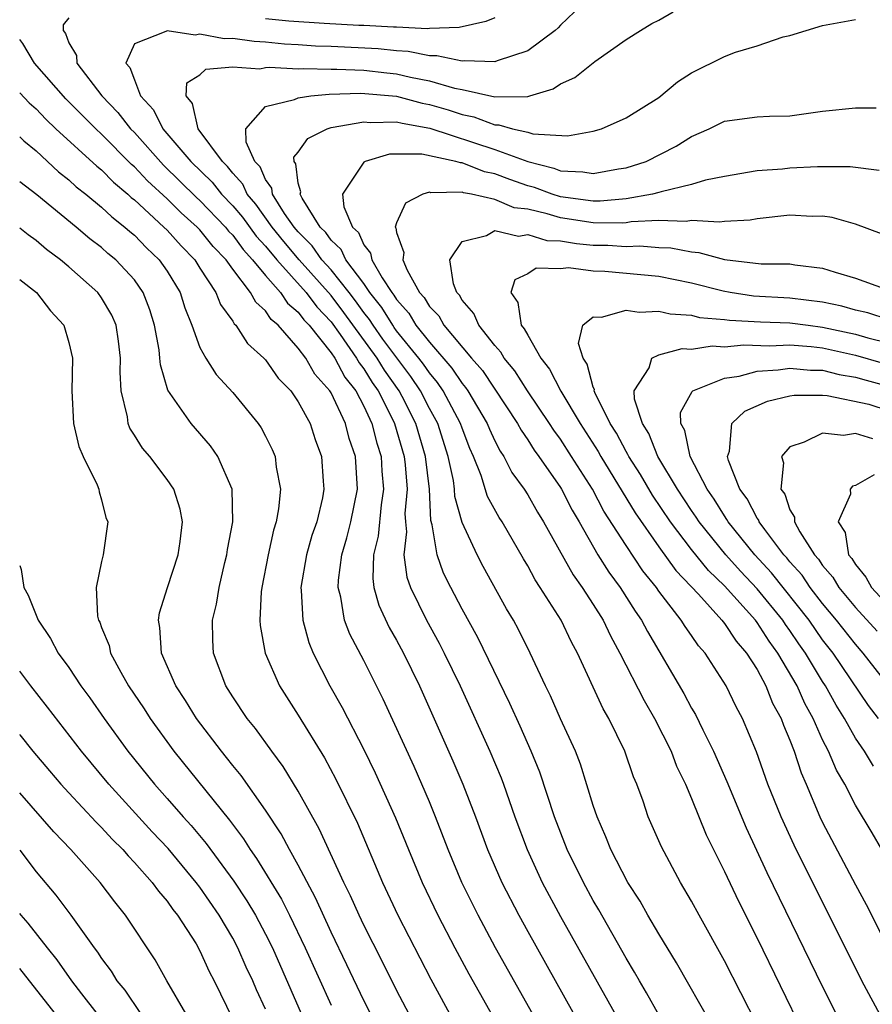
# Model space of a CAD drawing. Units: inches. Extents: x 2604000 to 2607000, y 1482000 to 1485000.
# Drawn here: x 2604000 to 2604052, y 1482702 to 1482762 of the extents above; entities that cross this region are included whole.
import ezdxf

# ---------------------------------------------------------------- set-up
doc = ezdxf.new("R2010")
doc.units = ezdxf.units.IN
doc.header["$MEASUREMENT"] = 0
doc.layers.add('LD26041482_2ft', color=232, linetype='Continuous')

msp = doc.modelspace()

# ---------------------------------------------------------------- linework, layer by layer
at = {"layer": 'LD26041482_2ft'}
for points, elevation in [([(2604033.861, 1482762.139), (2604033, 1482761.314), (2604032.852, 1482761.148), (2604032.679, 1482761), (2604031, 1482759.745), (2604029.146, 1482759.146), (2604029, 1482759.083), (2604027.148, 1482759.148), (2604027, 1482759.123), (2604025.452, 1482759.452), (2604025, 1482759.439), (2604023.714, 1482759.714), (2604023, 1482759.743), (2604021.878, 1482759.878), (2604019, 1482760.019), (2604018.046, 1482760.046), (2604017, 1482760.126), (2604016.167, 1482760.167), (2604015, 1482760.292), (2604014.317, 1482760.317), (2604013, 1482760.508), (2604012.482, 1482760.482), (2604011, 1482760.776), (2604010.701, 1482760.701), (2604009, 1482760.981), (2604008.928, 1482760.928), (2604007, 1482760.171), (2604006.486, 1482759), (2604006.728, 1482758.728), (2604007, 1482757.977), (2604007.378, 1482757), (2604008.157, 1482756.157), (2604008.735, 1482755), (2604010.448, 1482753), (2604011.743, 1482751.743), (2604012.317, 1482751), (2604013, 1482750.287), (2604013.593, 1482749.593), (2604014.433, 1482748.433), (2604015, 1482747.826), (2604015.683, 1482747), (2604017.477, 1482745), (2604018.127, 1482744.127), (2604019, 1482743.205), (2604019.555, 1482742.445), (2604020.56, 1482741), (2604020.714, 1482740.714), (2604021, 1482740.349), (2604021.512, 1482739.512), (2604021.878, 1482739), (2604022.763, 1482737.237), (2604022.874, 1482737), (2604023.456, 1482735), (2604023.518, 1482734.482), (2604023.639, 1482733), (2604023.511, 1482731.511), (2604023.537, 1482731), (2604023.601, 1482730.399), (2604023.447, 1482729), (2604023.631, 1482727.631), (2604023.856, 1482727), (2604024.833, 1482725), (2604025.602, 1482723.603), (2604025.912, 1482723), (2604026.879, 1482721), (2604028.695, 1482717), (2604029.373, 1482715.373), (2604029.515, 1482715), (2604030.223, 1482713), (2604030.965, 1482711), (2604031.889, 1482709), (2604033, 1482706.919), (2604037, 1482699.78)], 8996), ([(2604039, 1482700.919), (2604038.259, 1482702.259), (2604037.815, 1482703), (2604037.524, 1482703.524), (2604037, 1482704.376), (2604035.332, 1482707.333), (2604035, 1482707.895), (2604034.398, 1482709), (2604033.419, 1482711), (2604032.644, 1482713), (2604031.733, 1482715.734), (2604031.221, 1482717), (2604030.537, 1482718.537), (2604029.914, 1482719.914), (2604027.956, 1482723.956), (2604027, 1482725.684), (2604026.301, 1482727), (2604025.87, 1482727.87), (2604025.469, 1482729), (2604025.18, 1482730.82), (2604025.096, 1482731.096), (2604025.002, 1482733), (2604024.762, 1482735), (2604024.176, 1482737), (2604023.336, 1482738.664), (2604023.166, 1482739), (2604022.264, 1482740.263), (2604021.812, 1482741), (2604019.79, 1482743.79), (2604019, 1482744.824), (2604017.058, 1482747), (2604016.116, 1482748.116), (2604015.398, 1482749), (2604014.401, 1482750.401), (2604013.889, 1482751), (2604013.621, 1482751.621), (2604013, 1482752.289), (2604012.69, 1482752.69), (2604012.367, 1482753), (2604010.9, 1482755), (2604010.543, 1482756.543), (2604010.159, 1482757), (2604010.204, 1482757.796), (2604011, 1482758.285), (2604011.366, 1482758.634), (2604013, 1482758.773), (2604014.661, 1482758.661), (2604015, 1482758.732), (2604015.239, 1482758.761), (2604017, 1482758.654), (2604017.316, 1482758.684), (2604019, 1482758.628), (2604019.358, 1482758.642), (2604021, 1482758.571), (2604022.404, 1482758.404), (2604023, 1482758.35), (2604023.853, 1482758.147), (2604025, 1482757.931), (2604026.528, 1482757.472), (2604027, 1482757.388), (2604029, 1482756.941), (2604031, 1482756.965), (2604031.135, 1482757), (2604032.559, 1482757.441), (2604033, 1482757.738), (2604033.883, 1482758.117), (2604035.1, 1482759.1), (2604037, 1482760.437), (2604037.885, 1482761), (2604038.584, 1482761.416), (2604039, 1482761.622), (2604039.873, 1482762.126)], 8994), ([(2604003, 1482761.765), (2604002.653, 1482761.347), (2604002.655, 1482761), (2604002.805, 1482760.805), (2604003, 1482760.249), (2604003.464, 1482759.464), (2604003.483, 1482759), (2604005.013, 1482757), (2604005.999, 1482755.999), (2604006.767, 1482755), (2604007, 1482754.765), (2604008.776, 1482752.775), (2604010.797, 1482750.797), (2604011, 1482750.618), (2604012.55, 1482749), (2604012.749, 1482748.749), (2604013, 1482748.493), (2604013.628, 1482747.628), (2604014.216, 1482747), (2604015, 1482746.044), (2604015.915, 1482745), (2604016.349, 1482744.349), (2604017, 1482743.795), (2604017.339, 1482743.339), (2604017.661, 1482743), (2604019, 1482741.323), (2604019.225, 1482741), (2604019.844, 1482739.843), (2604020.506, 1482739), (2604021, 1482738.063), (2604021.497, 1482737), (2604021.801, 1482735.801), (2604022.057, 1482735), (2604022.103, 1482734.103), (2604022.202, 1482733), (2604022.053, 1482732.053), (2604021.868, 1482730.132), (2604021.588, 1482729), (2604021.54, 1482727.54), (2604021.621, 1482727), (2604021.921, 1482725.921), (2604022.555, 1482724.555), (2604023, 1482723.775), (2604023.417, 1482723), (2604024.388, 1482721), (2604026.43, 1482716.429), (2604027.046, 1482715), (2604027.808, 1482713), (2604028.548, 1482711), (2604029.428, 1482709), (2604030.455, 1482707), (2604031, 1482706.002), (2604037.09, 1482695.09)], 8998), ([(2604042.263, 1482700.262), (2604040.089, 1482704.089), (2604039, 1482705.857), (2604038.333, 1482707), (2604037.855, 1482707.855), (2604037.118, 1482709), (2604036.077, 1482711), (2604035.776, 1482711.776), (2604035.232, 1482713), (2604035, 1482713.702), (2604034.225, 1482716.225), (2604033.918, 1482717), (2604033, 1482718.984), (2604032.384, 1482720.384), (2604032.078, 1482721), (2604031.148, 1482723), (2604030.438, 1482724.438), (2604030.126, 1482725), (2604029.706, 1482725.706), (2604028.284, 1482728.284), (2604027.912, 1482729), (2604027, 1482730.962), (2604026.56, 1482732.56), (2604026.538, 1482733), (2604026.463, 1482733.538), (2604026.153, 1482735), (2604025.509, 1482737), (2604025, 1482737.926), (2604024.456, 1482739), (2604023.867, 1482739.867), (2604022.164, 1482742.165), (2604021.563, 1482743), (2604021.35, 1482743.35), (2604021, 1482743.786), (2604020.492, 1482744.491), (2604020.103, 1482745), (2604019, 1482746.379), (2604018.444, 1482747), (2604017.854, 1482747.854), (2604017, 1482748.699), (2604016.75, 1482749), (2604016.166, 1482749.834), (2604015.428, 1482751), (2604015.379, 1482751.379), (2604015, 1482751.896), (2604014.667, 1482752.667), (2604014.358, 1482753), (2604013.83, 1482754.169), (2604013.802, 1482755), (2604015, 1482756.353), (2604016.777, 1482756.777), (2604017, 1482756.892), (2604017.775, 1482757), (2604018.894, 1482757.106), (2604020.827, 1482757.173), (2604023, 1482756.978), (2604024.557, 1482756.557), (2604025, 1482756.48), (2604026.141, 1482756.142), (2604027, 1482755.861), (2604027.722, 1482755.722), (2604029, 1482755.239), (2604029.243, 1482755.242), (2604030.063, 1482755), (2604031, 1482754.779), (2604031.319, 1482754.681), (2604033.426, 1482754.574), (2604035, 1482754.842), (2604035.497, 1482755), (2604037, 1482755.654), (2604039, 1482756.905), (2604040.142, 1482757.858), (2604041, 1482758.409), (2604043, 1482759.416), (2604043.675, 1482759.675), (2604045, 1482760.058), (2604046.598, 1482760.598), (2604047, 1482760.69), (2604049, 1482761.291), (2604051, 1482761.662)], 8992), ([(2604029, 1482761.768), (2604028.455, 1482761.545), (2604026.813, 1482761.187), (2604025, 1482761.12), (2604024.895, 1482761.105), (2604023, 1482761.203), (2604022.81, 1482761.189), (2604021, 1482761.304), (2604020.701, 1482761.3), (2604018.589, 1482761.411), (2604016.434, 1482761.566), (2604015, 1482761.706)], 8998), ([(2604032.404, 1482699), (2604029.041, 1482705), (2604027.978, 1482707), (2604027.65, 1482707.65), (2604026.99, 1482709), (2604026.14, 1482711), (2604025.377, 1482713), (2604025, 1482713.923), (2604024.545, 1482715), (2604024.065, 1482716.066), (2604022.173, 1482720.173), (2604021, 1482722.538), (2604020.15, 1482724.15), (2604019.831, 1482725), (2604019.596, 1482726.404), (2604019.429, 1482727), (2604019.447, 1482727.447), (2604019.657, 1482729), (2604019.962, 1482730.038), (2604020.213, 1482731), (2604020.612, 1482733), (2604020.484, 1482735), (2604020.099, 1482736.099), (2604019.872, 1482737), (2604019, 1482738.883), (2604018.931, 1482739), (2604018.017, 1482740.017), (2604017.466, 1482741), (2604017, 1482741.615), (2604015.766, 1482743), (2604015.352, 1482743.352), (2604015, 1482743.88), (2604014.407, 1482744.407), (2604014.089, 1482745), (2604013, 1482746.422), (2604012.59, 1482747), (2604011.803, 1482747.803), (2604011, 1482748.818), (2604010.83, 1482749), (2604009.859, 1482749.859), (2604009, 1482750.713), (2604007.809, 1482751.809), (2604007, 1482752.676), (2604006.823, 1482752.823), (2604005, 1482754.667), (2604004.637, 1482755), (2604002.814, 1482756.814), (2604000.9, 1482759), (2604000.196, 1482760.196), (2604000, 1482760.448)], 9000), ([(2604000, 1482757.183), (2604000.578, 1482756.578), (2604001, 1482756.208), (2604001.587, 1482755.587), (2604002.212, 1482755), (2604004.709, 1482752.709), (2604005, 1482752.484), (2604005.73, 1482751.73), (2604006.605, 1482751), (2604006.805, 1482750.804), (2604007, 1482750.657), (2604008.806, 1482749), (2604009, 1482748.808), (2604009.849, 1482747.849), (2604010.682, 1482747), (2604011, 1482746.488), (2604011.976, 1482745), (2604012.262, 1482744.262), (2604013, 1482743.255), (2604013.089, 1482743.089), (2604013.189, 1482743), (2604013.899, 1482741.899), (2604014.899, 1482741), (2604015, 1482740.888), (2604015.775, 1482739.775), (2604016.543, 1482739), (2604017, 1482738.34), (2604017.72, 1482737), (2604018.039, 1482736.039), (2604018.425, 1482735), (2604018.522, 1482733.478), (2604018.565, 1482733), (2604018.471, 1482732.471), (2604018.128, 1482731), (2604017.835, 1482730.165), (2604017.508, 1482729), (2604017.154, 1482727), (2604017.181, 1482726.819), (2604017.274, 1482725), (2604017.64, 1482723.64), (2604017.913, 1482723), (2604018.929, 1482721), (2604019.676, 1482719.676), (2604021, 1482717.104), (2604021.692, 1482715.692), (2604022.942, 1482712.942), (2604023.723, 1482711), (2604024.564, 1482709), (2604025.524, 1482707), (2604026.557, 1482705), (2604027.409, 1482703.409), (2604031, 1482697.022)], 9002), ([(2604045, 1482700.298), (2604043, 1482704.208), (2604041.457, 1482707), (2604041, 1482707.861), (2604040.331, 1482709), (2604039.163, 1482711.164), (2604038.359, 1482713), (2604038.037, 1482713.963), (2604037.653, 1482715), (2604037.448, 1482715.448), (2604036.933, 1482717), (2604035.955, 1482719), (2604035.602, 1482719.602), (2604034.032, 1482723), (2604033.664, 1482723.664), (2604033.042, 1482725), (2604031.769, 1482727), (2604031.456, 1482727.456), (2604031, 1482728.312), (2604030.739, 1482728.739), (2604029.442, 1482731), (2604029.265, 1482731.265), (2604028.554, 1482732.553), (2604028.165, 1482733.835), (2604027.696, 1482735), (2604027.475, 1482735.475), (2604027, 1482736.718), (2604026.908, 1482737), (2604025.842, 1482739), (2604025.506, 1482739.506), (2604025, 1482740.099), (2604024.635, 1482740.635), (2604024.365, 1482741), (2604023, 1482742.673), (2604022.861, 1482742.861), (2604022.761, 1482743), (2604022.095, 1482744.095), (2604021.369, 1482745), (2604021, 1482745.546), (2604019.899, 1482747), (2604019.624, 1482747.624), (2604019, 1482748.2), (2604018.673, 1482748.673), (2604018.343, 1482749), (2604017.234, 1482750.766), (2604017.124, 1482751), (2604017.156, 1482751.156), (2604017, 1482751.685), (2604016.85, 1482752.851), (2604016.741, 1482753), (2604016.734, 1482753.266), (2604017, 1482753.561), (2604017.588, 1482754.412), (2604018.772, 1482755), (2604019, 1482755.069), (2604021, 1482755.429), (2604021.384, 1482755.384), (2604023, 1482755.42), (2604023.331, 1482755.331), (2604025.032, 1482755.032), (2604029, 1482753.731), (2604031, 1482752.991), (2604032.591, 1482752.591), (2604033, 1482752.432), (2604034.374, 1482752.375), (2604035, 1482752.26), (2604036.551, 1482752.551), (2604037, 1482752.608), (2604038.221, 1482753), (2604040.067, 1482753.933), (2604041, 1482754.534), (2604042.069, 1482755), (2604043, 1482755.464), (2604045, 1482755.715), (2604045.757, 1482755.757), (2604047, 1482755.792), (2604049, 1482756.07), (2604051, 1482756.269), (2604052.267, 1482756.267)], 8990), ([(2604000, 1482754.502), (2604000.254, 1482754.254), (2604001, 1482753.652), (2604002.373, 1482752.373), (2604003, 1482751.886), (2604003.455, 1482751.455), (2604004.044, 1482751), (2604005, 1482750.215), (2604005.613, 1482749.612), (2604006.425, 1482749), (2604006.722, 1482748.722), (2604007, 1482748.501), (2604007.731, 1482747.731), (2604008.515, 1482747), (2604009, 1482746.295), (2604009.794, 1482745), (2604010.076, 1482744.076), (2604010.512, 1482743), (2604011, 1482741.645), (2604011.35, 1482741), (2604011.992, 1482739.992), (2604013, 1482738.892), (2604014.551, 1482737), (2604014.736, 1482736.736), (2604015, 1482736.232), (2604015.414, 1482735.414), (2604015.585, 1482735), (2604015.659, 1482734.341), (2604015.919, 1482733), (2604015.799, 1482731.799), (2604015.654, 1482731), (2604015.493, 1482730.507), (2604015.156, 1482729), (2604014.776, 1482727), (2604014.741, 1482726.741), (2604014.659, 1482725), (2604014.674, 1482724.674), (2604014.973, 1482723), (2604015.847, 1482721), (2604017, 1482719.212), (2604018.597, 1482716.597), (2604019.293, 1482715.293), (2604020.605, 1482712.605), (2604022.142, 1482709), (2604023.076, 1482707), (2604025.091, 1482703.091), (2604026.503, 1482700.503)], 9004), ([(2604052.449, 1482752.448), (2604050.674, 1482752.674), (2604048.68, 1482752.68), (2604047, 1482752.593), (2604046.54, 1482752.54), (2604045, 1482752.439), (2604043, 1482752.091), (2604041.853, 1482751.853), (2604041, 1482751.586), (2604039.153, 1482751.153), (2604039, 1482751.098), (2604038.617, 1482751), (2604037, 1482750.722), (2604035.426, 1482750.574), (2604035, 1482750.578), (2604033, 1482750.844), (2604032.492, 1482751), (2604031.418, 1482751.418), (2604031, 1482751.523), (2604029.902, 1482751.902), (2604029, 1482752.242), (2604028.359, 1482752.359), (2604027, 1482752.91), (2604026.908, 1482752.908), (2604026.619, 1482753), (2604024.547, 1482753.453), (2604023, 1482753.456), (2604022.558, 1482753.442), (2604021.084, 1482753), (2604021, 1482752.951), (2604019.698, 1482751), (2604019.772, 1482750.228), (2604020.305, 1482749), (2604020.666, 1482748.666), (2604021, 1482747.91), (2604021.412, 1482747.412), (2604021.48, 1482747), (2604022.11, 1482745.89), (2604022.712, 1482745), (2604022.84, 1482744.84), (2604023, 1482744.577), (2604023.751, 1482743.751), (2604024.184, 1482743), (2604025, 1482741.976), (2604026.38, 1482740.38), (2604027, 1482739.446), (2604027.209, 1482739.21), (2604027.348, 1482739), (2604028.537, 1482737), (2604028.665, 1482736.665), (2604029, 1482735.947), (2604029.321, 1482735.321), (2604029.543, 1482735), (2604030.026, 1482734.026), (2604030.779, 1482733), (2604031, 1482732.648), (2604031.6, 1482731.6), (2604031.972, 1482731), (2604033.773, 1482727.774), (2604034.328, 1482727), (2604035, 1482725.962), (2604035.599, 1482725), (2604036.045, 1482724.045), (2604036.628, 1482723), (2604038.101, 1482720.101), (2604038.745, 1482719), (2604039.75, 1482717), (2604040.091, 1482716.091), (2604040.625, 1482715), (2604041, 1482714.124), (2604041.898, 1482711.898), (2604043, 1482709.674), (2604043.859, 1482707.859), (2604045, 1482705.594), (2604047.817, 1482699.817)], 8988), ([(2604024.182, 1482700.182), (2604023, 1482702.42), (2604022.143, 1482704.143), (2604021, 1482706.382), (2604020.707, 1482707), (2604020.189, 1482708.189), (2604019.79, 1482709), (2604018.271, 1482712.272), (2604017, 1482714.568), (2604016.08, 1482716.08), (2604015.392, 1482717), (2604014.387, 1482718.387), (2604013.883, 1482719), (2604013, 1482720.33), (2604012.575, 1482721), (2604011.822, 1482723), (2604011.781, 1482723.781), (2604011.766, 1482725), (2604012.012, 1482725.988), (2604012.168, 1482727), (2604012.523, 1482728.523), (2604012.648, 1482729), (2604012.688, 1482729.312), (2604013.008, 1482731), (2604012.956, 1482733), (2604012.094, 1482735), (2604011.642, 1482735.642), (2604010.461, 1482737), (2604009.042, 1482739.042), (2604008.584, 1482740.584), (2604008.562, 1482741), (2604008.506, 1482741.494), (2604008.235, 1482743), (2604007.943, 1482743.943), (2604007.544, 1482745), (2604007, 1482745.774), (2604005.869, 1482747), (2604005.385, 1482747.385), (2604005, 1482747.744), (2604004.279, 1482748.278), (2604003.437, 1482749), (2604001.037, 1482750.963), (2604000, 1482751.756)], 9006), ([(2604052.59, 1482748.59), (2604051, 1482749.171), (2604049.577, 1482749.578), (2604049, 1482749.653), (2604048.35, 1482749.65), (2604047, 1482749.724), (2604045, 1482749.503), (2604044.576, 1482749.423), (2604043, 1482749.341), (2604042.711, 1482749.289), (2604041, 1482749.395), (2604040.667, 1482749.333), (2604039, 1482749.393), (2604037.314, 1482749.314), (2604037, 1482749.26), (2604036.762, 1482749.238), (2604035, 1482749.251), (2604033, 1482749.556), (2604032.197, 1482749.803), (2604031, 1482750.086), (2604030.18, 1482750.18), (2604029, 1482750.686), (2604027.58, 1482751), (2604027.09, 1482751.09), (2604027, 1482751.126), (2604025.09, 1482751.09), (2604025, 1482751.119), (2604024.605, 1482751), (2604023.548, 1482750.452), (2604023, 1482749.26), (2604022.915, 1482749), (2604022.954, 1482748.954), (2604023, 1482748.673), (2604023.448, 1482747.447), (2604023.382, 1482747), (2604023.635, 1482746.365), (2604024.407, 1482745), (2604024.689, 1482744.689), (2604025, 1482744.15), (2604025.57, 1482743.57), (2604025.877, 1482743), (2604027.561, 1482741), (2604028.236, 1482740.236), (2604030.382, 1482737), (2604030.592, 1482736.591), (2604031, 1482736.001), (2604031.388, 1482735.387), (2604031.68, 1482735), (2604033, 1482733.105), (2604033.065, 1482733), (2604033.709, 1482731.709), (2604034.14, 1482731), (2604035.289, 1482729), (2604035.942, 1482727.942), (2604036.639, 1482727), (2604037.549, 1482725.549), (2604037.944, 1482725), (2604038.306, 1482724.307), (2604040.531, 1482720.531), (2604041, 1482719.641), (2604041.241, 1482719.241), (2604041.684, 1482718.316), (2604042.348, 1482717), (2604043.153, 1482715.153), (2604044.332, 1482712.332), (2604045.599, 1482709.599), (2604049, 1482702.625), (2604050.213, 1482700.213)], 8986), ([(2604023, 1482697.814), (2604021, 1482701.791), (2604019.973, 1482703.972), (2604019, 1482705.97), (2604018.059, 1482708.059), (2604017, 1482710.046), (2604016.457, 1482711), (2604015.954, 1482711.954), (2604015, 1482713.414), (2604013.519, 1482715.519), (2604013, 1482716.135), (2604012.624, 1482716.624), (2604012.308, 1482717), (2604010.783, 1482719), (2604010.111, 1482720.111), (2604009.526, 1482721), (2604008.661, 1482723), (2604008.56, 1482724.56), (2604008.467, 1482725), (2604008.538, 1482725.462), (2604009.017, 1482727), (2604009.673, 1482729), (2604009.796, 1482729.796), (2604009.936, 1482731), (2604009.789, 1482731.789), (2604009.41, 1482733), (2604009, 1482733.594), (2604007.935, 1482735), (2604007.501, 1482735.501), (2604007, 1482736.305), (2604006.721, 1482736.721), (2604006.623, 1482737), (2604006.581, 1482737.419), (2604006.198, 1482739), (2604006.132, 1482740.132), (2604006.155, 1482741), (2604006.031, 1482742.031), (2604005.882, 1482743), (2604005.621, 1482743.621), (2604005, 1482744.681), (2604004.769, 1482745), (2604003, 1482746.566), (2604002.486, 1482747), (2604001.633, 1482747.633), (2604001, 1482748.167), (2604000.519, 1482748.52), (2604000, 1482748.936)], 9008), ([(2604052.649, 1482700.649), (2604051.4, 1482703), (2604047.262, 1482711.262), (2604046.464, 1482713), (2604045.659, 1482715), (2604044.962, 1482716.962), (2604044.107, 1482719), (2604043.72, 1482719.719), (2604043.115, 1482721), (2604041.827, 1482723), (2604041.43, 1482723.429), (2604041, 1482724.075), (2604040.61, 1482724.61), (2604040.374, 1482725), (2604039, 1482726.782), (2604038.852, 1482727), (2604038.019, 1482728.019), (2604037, 1482729.553), (2604035.655, 1482731.654), (2604034.954, 1482733), (2604033.682, 1482735), (2604033, 1482736.049), (2604032.591, 1482736.591), (2604032.332, 1482737), (2604030.994, 1482739), (2604030.219, 1482740.219), (2604029.558, 1482741), (2604029.366, 1482741.366), (2604029, 1482741.765), (2604028.014, 1482743), (2604027.72, 1482743.72), (2604027, 1482744.543), (2604026.84, 1482744.84), (2604026.683, 1482745), (2604026.468, 1482745.532), (2604026.247, 1482747), (2604027, 1482748.122), (2604028.482, 1482748.482), (2604029, 1482748.784), (2604030.443, 1482748.443), (2604031, 1482748.552), (2604032.177, 1482748.177), (2604033, 1482748.162), (2604033.986, 1482747.986), (2604035, 1482747.893), (2604035.886, 1482747.886), (2604037, 1482747.812), (2604037.846, 1482747.846), (2604039, 1482747.756), (2604039.73, 1482747.73), (2604041, 1482747.477), (2604041.451, 1482747.452), (2604043, 1482747.012), (2604045.241, 1482746.759), (2604047, 1482746.743), (2604047.312, 1482746.689), (2604049, 1482746.496), (2604049.765, 1482746.235), (2604051, 1482745.882), (2604052.759, 1482745.241)], 8984), ([(2604053, 1482743.359), (2604051.756, 1482743.755), (2604051, 1482743.926), (2604050.162, 1482744.162), (2604049, 1482744.415), (2604047, 1482744.664), (2604044.784, 1482744.784), (2604043.346, 1482745), (2604042.921, 1482745.079), (2604041, 1482745.581), (2604039, 1482745.985), (2604035.717, 1482746.283), (2604035, 1482746.298), (2604033.498, 1482746.502), (2604033, 1482746.44), (2604031.51, 1482746.49), (2604031, 1482746.149), (2604030.216, 1482745.784), (2604029.979, 1482745), (2604030.397, 1482744.397), (2604030.608, 1482743), (2604030.795, 1482742.795), (2604031, 1482742.406), (2604031.809, 1482741), (2604032.333, 1482740.333), (2604033.016, 1482738.984), (2604034.209, 1482737), (2604035.305, 1482735.305), (2604035.465, 1482735), (2604037.55, 1482731.55), (2604039, 1482729.487), (2604040.041, 1482728.041), (2604041.418, 1482726.582), (2604042.847, 1482725), (2604043, 1482724.809), (2604043.718, 1482723.717), (2604044.355, 1482723), (2604045, 1482721.985), (2604045.533, 1482721), (2604045.946, 1482719.946), (2604046.469, 1482719), (2604046.603, 1482718.604), (2604047, 1482717.673), (2604047.257, 1482717), (2604047.685, 1482715.685), (2604047.991, 1482715), (2604048.835, 1482713), (2604049, 1482712.656), (2604051, 1482708.851), (2604051.656, 1482707.656), (2604053, 1482704.989)], 8982), ([(2604000, 1482745.795), (2604001.018, 1482745), (2604001.875, 1482743.875), (2604002.684, 1482743), (2604003, 1482741.96), (2604003.223, 1482741), (2604003.178, 1482739), (2604003.284, 1482737), (2604003.602, 1482735.603), (2604003.872, 1482735), (2604004.732, 1482733.268), (2604004.83, 1482733), (2604004.847, 1482732.847), (2604005, 1482732.345), (2604005.264, 1482731.264), (2604005.379, 1482731), (2604005.1, 1482729), (2604005, 1482728.588), (2604004.667, 1482727), (2604004.754, 1482725.246), (2604004.816, 1482725), (2604004.885, 1482724.885), (2604005, 1482724.565), (2604005.461, 1482723.461), (2604005.547, 1482723), (2604006.172, 1482721.828), (2604006.645, 1482721), (2604007.586, 1482719.587), (2604007.952, 1482719), (2604009.41, 1482717), (2604012.802, 1482712.802), (2604013.66, 1482711.66), (2604014.061, 1482711), (2604014.458, 1482710.458), (2604015.975, 1482707.975), (2604016.465, 1482707), (2604017.422, 1482705), (2604019, 1482701.5)], 9010), ([(2604052.607, 1482711), (2604052.022, 1482712.022), (2604051, 1482713.722), (2604050.348, 1482715), (2604049.842, 1482715.842), (2604049.357, 1482717), (2604049, 1482717.704), (2604048.425, 1482719), (2604047.912, 1482719.912), (2604047.438, 1482721), (2604046.267, 1482723), (2604045.727, 1482723.727), (2604045, 1482724.868), (2604044.897, 1482725), (2604043, 1482727.103), (2604042.033, 1482728.033), (2604041, 1482729.32), (2604039.714, 1482731), (2604038.624, 1482732.625), (2604037.885, 1482733.885), (2604037.168, 1482735), (2604037.12, 1482735.12), (2604037, 1482735.306), (2604036.418, 1482736.418), (2604036.042, 1482737), (2604035.103, 1482738.897), (2604035.066, 1482739), (2604035.073, 1482739.073), (2604035, 1482739.228), (2604034.639, 1482740.639), (2604034.388, 1482741), (2604034.1, 1482741.899), (2604034.368, 1482743), (2604035, 1482743.517), (2604035.495, 1482743.495), (2604037, 1482743.92), (2604037.805, 1482743.805), (2604039, 1482743.869), (2604039.695, 1482743.695), (2604041, 1482743.619), (2604041.487, 1482743.486), (2604043, 1482743.354), (2604043.308, 1482743.308), (2604045.216, 1482743.215), (2604047, 1482743.153), (2604048.113, 1482743), (2604049, 1482742.897), (2604051, 1482742.452), (2604051.763, 1482742.237), (2604053, 1482741.934)], 8980), ([(2604052.098, 1482716.098), (2604051.559, 1482717), (2604051, 1482717.799), (2604050.329, 1482719), (2604049.817, 1482719.817), (2604049.174, 1482721), (2604049, 1482721.258), (2604047.949, 1482723), (2604047.554, 1482723.554), (2604047, 1482724.38), (2604046.736, 1482724.735), (2604046.567, 1482725), (2604045, 1482726.924), (2604043.989, 1482727.989), (2604043.085, 1482729), (2604041.466, 1482731), (2604041.29, 1482731.29), (2604041, 1482731.703), (2604040.141, 1482733), (2604038.951, 1482735), (2604038.394, 1482736.394), (2604038.002, 1482737), (2604037.514, 1482738.486), (2604037.497, 1482739), (2604038.414, 1482740.414), (2604038.574, 1482741), (2604039, 1482741.195), (2604040.418, 1482741.582), (2604041, 1482741.546), (2604042.256, 1482741.744), (2604043, 1482741.68), (2604044.182, 1482741.817), (2604045.757, 1482741.757), (2604047, 1482741.811), (2604048.301, 1482741.699), (2604049, 1482741.618), (2604051, 1482741.173), (2604052.685, 1482740.685)], 8978), ([(2604052.405, 1482719), (2604051.797, 1482719.796), (2604049.633, 1482723), (2604049, 1482723.808), (2604048.171, 1482725), (2604045.888, 1482727.888), (2604044.867, 1482729), (2604043.238, 1482731), (2604043.158, 1482731.158), (2604043, 1482731.369), (2604042.385, 1482732.385), (2604041.953, 1482733), (2604040.92, 1482735), (2604040.583, 1482736.583), (2604040.344, 1482737), (2604040.325, 1482737.675), (2604041.031, 1482738.969), (2604041.072, 1482739), (2604043, 1482739.772), (2604043.902, 1482739.902), (2604045, 1482740.202), (2604046.275, 1482740.275), (2604047, 1482740.386), (2604048.257, 1482740.257), (2604049, 1482740.256), (2604050.004, 1482740.004), (2604051, 1482739.844), (2604051.652, 1482739.652), (2604053.227, 1482739.227)], 8976), ([(2604053.901, 1482719.9), (2604051.479, 1482723), (2604051, 1482723.534), (2604049.849, 1482725), (2604049, 1482726.014), (2604048.234, 1482727), (2604047.743, 1482727.744), (2604047, 1482728.571), (2604046.812, 1482728.812), (2604046.638, 1482729), (2604045.466, 1482730.534), (2604045.131, 1482731), (2604045.099, 1482731.099), (2604045, 1482731.228), (2604044.401, 1482732.401), (2604043.952, 1482733), (2604043.258, 1482734.742), (2604043.201, 1482735), (2604043.318, 1482735.318), (2604043.45, 1482737), (2604044.249, 1482737.751), (2604045.626, 1482738.374), (2604047, 1482738.696), (2604047.26, 1482738.74), (2604049, 1482738.735), (2604049.284, 1482738.716), (2604051.821, 1482738.179), (2604053, 1482737.806)], 8974), ([(2604052.062, 1482736.062), (2604051, 1482736.398), (2604050.281, 1482736.281), (2604049, 1482736.427), (2604047.866, 1482735.866), (2604047, 1482735.586), (2604046.487, 1482735), (2604046.611, 1482734.611), (2604046.457, 1482733), (2604046.692, 1482732.692), (2604047, 1482731.742), (2604047.281, 1482731.281), (2604047.285, 1482731), (2604047.602, 1482730.398), (2604048.501, 1482729), (2604048.737, 1482728.737), (2604049, 1482728.338), (2604049.619, 1482727.619), (2604049.988, 1482727), (2604051, 1482725.783), (2604052.331, 1482724.331)], 8972), ([(2604052.136, 1482733.865), (2604051, 1482733.22), (2604050.823, 1482733.177), (2604050.68, 1482733), (2604050.69, 1482732.69), (2604049.956, 1482731), (2604050.364, 1482730.364), (2604050.585, 1482729), (2604050.777, 1482728.777), (2604051, 1482728.402), (2604051.631, 1482727.631), (2604051.978, 1482727), (2604053, 1482725.89)], 8970), ([(2604000, 1482728.336), (2604000.097, 1482728.097), (2604000.257, 1482727), (2604000.524, 1482726.524), (2604001.119, 1482725), (2604001.89, 1482723.89), (2604002.35, 1482723), (2604003, 1482722.107), (2604003.736, 1482721), (2604004.272, 1482720.272), (2604005.15, 1482719), (2604006.608, 1482717), (2604008.225, 1482715), (2604009, 1482714.129), (2604009.97, 1482713), (2604010.462, 1482712.462), (2604011.376, 1482711.376), (2604013.075, 1482709.075), (2604013.869, 1482707.869), (2604014.387, 1482707), (2604015, 1482705.846), (2604015.419, 1482705), (2604017.184, 1482701)], 9012), ([(2604015, 1482701.254), (2604014.447, 1482702.446), (2604014.22, 1482703), (2604013.828, 1482703.827), (2604013.317, 1482705), (2604013, 1482705.591), (2604012.17, 1482707), (2604011, 1482708.703), (2604010.776, 1482709), (2604009.06, 1482711.06), (2604008.091, 1482712.091), (2604005.43, 1482715), (2604003.772, 1482717), (2604001.704, 1482719.704), (2604000.678, 1482721), (2604000, 1482721.895)], 9014), ([(2604000, 1482718.018), (2604000.008, 1482718.008), (2604000.811, 1482717), (2604001.814, 1482715.814), (2604002.513, 1482715), (2604003, 1482714.471), (2604004.667, 1482712.667), (2604005, 1482712.347), (2604005.641, 1482711.641), (2604006.293, 1482711), (2604006.613, 1482710.613), (2604007, 1482710.224), (2604008.087, 1482709), (2604008.463, 1482708.463), (2604009, 1482707.848), (2604009.347, 1482707.347), (2604009.626, 1482707), (2604010.76, 1482705.24), (2604011, 1482704.832), (2604011.568, 1482703.569), (2604011.867, 1482703), (2604013, 1482700.651)], 9016), ([(2604010.147, 1482701), (2604008.982, 1482703), (2604008.27, 1482704.27), (2604006.459, 1482707), (2604005.804, 1482707.804), (2604004.915, 1482709), (2604003.129, 1482711), (2604002.084, 1482712.084), (2604000, 1482714.476)], 9018), ([(2604000, 1482710.959), (2604001, 1482709.635), (2604002.211, 1482708.212), (2604003.111, 1482707), (2604004.547, 1482705), (2604004.747, 1482704.747), (2604005, 1482704.348), (2604005.587, 1482703.587), (2604005.925, 1482703), (2604006.412, 1482702.412), (2604007.362, 1482701)], 9020), ([(2604004.727, 1482701), (2604003.796, 1482702.204), (2604003.188, 1482703), (2604002.281, 1482704.281), (2604001.69, 1482705), (2604000.511, 1482706.511), (2604000.083, 1482707), (2604000, 1482707.11)], 9022), ([(2604002.161, 1482701), (2604000, 1482703.748)], 9024)]:
    msp.add_lwpolyline(points, dxfattribs=dict(at, elevation=elevation))

doc.saveas('drawing.dxf')
